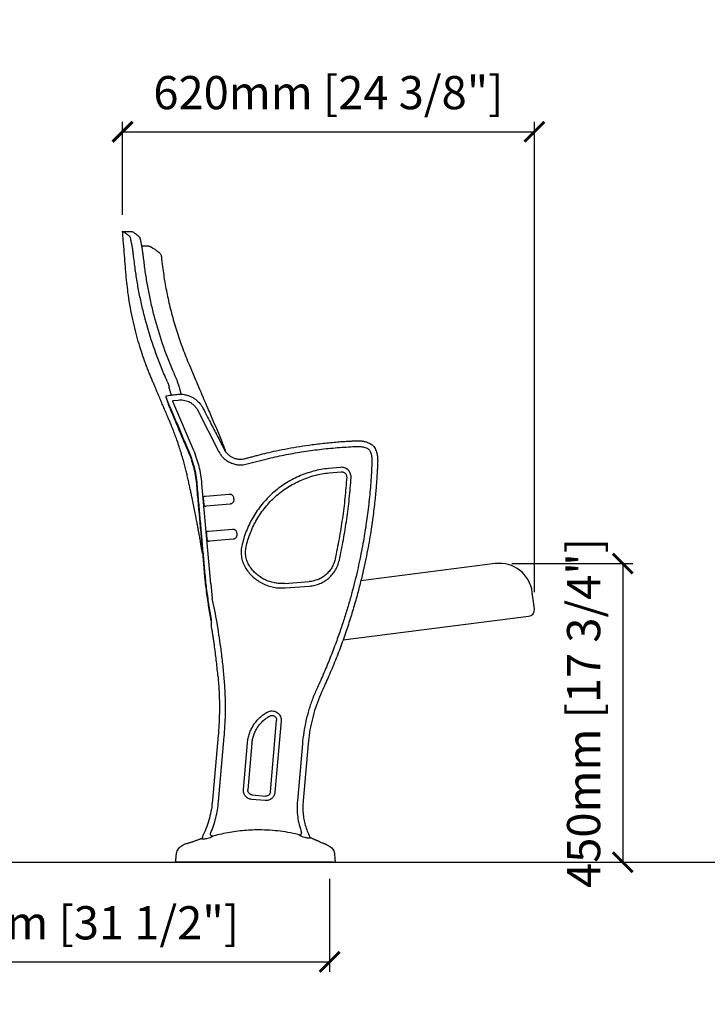
# Model space of a CAD drawing. Units: inches. Extents: x 0 to 6340, y -47 to 1435.
# Drawn here: x 3105 to 4140, y -47 to 1435 of the extents above; entities that cross this region are included whole.
import ezdxf

# ---------------------------------------------------------------- set-up
doc = ezdxf.new("R2010")
doc.units = ezdxf.units.IN
doc.header["$MEASUREMENT"] = 0
doc.layers.add('Butaca - Seat', color=7, linetype='Continuous', true_color=0x246098)
doc.layers.add('Cotas - Measure', color=7, linetype='Continuous')
doc.layers.add('Suelo - Floor', color=7, linetype='Continuous')
doc.styles.add('Arial Narrow', font='ARIALN.TTF')
doc.dimstyles.new('cotas planos', dxfattribs={"dimtxt": 50, "dimasz": 30, "dimexe": 15, "dimexo": 25, "dimgap": 20, "dimtad": 1, "dimdec": 0, "dimtxsty": 'Arial Narrow', "dimblk": 'ARCHTICK', "dimcen": 2.5, "dimclrd": 256, "dimclre": 256, "dimclrt": 256, "dimadec": 0, "dimazin": 0, "dimtfac": 1, "dimtdec": 0, "dimtmove": 0, "dimatfit": 2, "dimldrblk": 'ARCHTICK', "dimfxl": 1, "dimarcsym": 0})

# ---------------------------------------------------------------- blocks, each defined once
blk = doc.blocks.new('_ArchTick')
at = {"color": 0, "linetype": 'ByBlock', "const_width": 0.15}
blk.add_lwpolyline([(-0.5, -0.5), (0.5, 0.5)], dxfattribs=at)
blk = doc.blocks.new('*D13')
at = {"layer": 'Cotas - Measure', "lineweight": -2, "transparency": 16777216}
for p, q in [((2771.6, 141.6), (2771.6, 1.6)), ((3571.2, 141.6), (3571.2, 1.6)), ((2771.6, 16.6), (3571.2, 16.6))]:
    blk.add_line(p, q, dxfattribs=at)
at = {"layer": 'Defpoints', "color": 0, "transparency": 16777216}
for p in [(2771.6, 166.6), (3571.2, 166.6), (3571.2, 16.6)]:
    blk.add_point(p, dxfattribs=at)
at = {"layer": 'Cotas - Measure', "lineweight": -2, "transparency": 16777216, "xscale": 30, "yscale": 30, "zscale": 30, "rotation": 180}
blk.add_blockref('_ArchTick', (2771.6, 16.6), dxfattribs=at)
at = {"layer": 'Cotas - Measure', "lineweight": -2, "transparency": 16777216, "xscale": 30, "yscale": 30, "zscale": 30}
blk.add_blockref('_ArchTick', (3571.2, 16.6), dxfattribs=at)
at = {"layer": 'Cotas - Measure', "transparency": 16777216, "insert": (3171.4, 69), "char_height": 50, "attachment_point": 5, "style": 'Arial Narrow'}
blk.add_mtext('800mm [31 1/2"]', dxfattribs=at)
blk = doc.blocks.new('*D19')
at = {"layer": 'Cotas - Measure', "lineweight": -2, "transparency": 16777216}
for p, q in [((3259.5, 1141.6), (3259.5, 1281.6)), ((3879.4, 573.2), (3879.4, 1281.6)), ((3259.5, 1266.6), (3879.4, 1266.6))]:
    blk.add_line(p, q, dxfattribs=at)
at = {"layer": 'Defpoints', "color": 0, "transparency": 16777216}
for p in [(3879.4, 1266.6), (3259.5, 1116.6), (3879.4, 548.2)]:
    blk.add_point(p, dxfattribs=at)
at = {"layer": 'Cotas - Measure', "lineweight": -2, "transparency": 16777216, "xscale": 30, "yscale": 30, "zscale": 30, "rotation": 180}
blk.add_blockref('_ArchTick', (3259.5, 1266.6), dxfattribs=at)
at = {"layer": 'Cotas - Measure', "lineweight": -2, "transparency": 16777216, "xscale": 30, "yscale": 30, "zscale": 30}
blk.add_blockref('_ArchTick', (3879.4, 1266.6), dxfattribs=at)
at = {"layer": 'Cotas - Measure', "transparency": 16777216, "insert": (3569.4, 1319), "char_height": 50, "attachment_point": 5, "style": 'Arial Narrow'}
blk.add_mtext('620mm [24 3/8"]', dxfattribs=at)
blk = doc.blocks.new('*D20')
at = {"layer": 'Cotas - Measure', "lineweight": -2, "transparency": 16777216}
for p, q in [((3845.2, 616.3), (4027.3, 616.3)), ((4012.3, 616.3), (4012.3, 166.6)), ((3596.2, 166.6), (4027.3, 166.6))]:
    blk.add_line(p, q, dxfattribs=at)
at = {"layer": 'Defpoints', "color": 0, "transparency": 16777216}
for p in [(3820.2, 616.3), (3571.2, 166.6), (4012.3, 166.6)]:
    blk.add_point(p, dxfattribs=at)
at = {"layer": 'Cotas - Measure', "lineweight": -2, "transparency": 16777216, "xscale": 30, "yscale": 30, "zscale": 30}
for p, rotation in [((4012.3, 616.3), 90), ((4012.3, 166.6), 270)]:
    blk.add_blockref('_ArchTick', p, dxfattribs=dict(at, rotation=rotation))
at = {"layer": 'Cotas - Measure', "transparency": 16777216, "insert": (3959.9, 391.5), "char_height": 50, "attachment_point": 5, "rotation": 90, "style": 'Arial Narrow'}
blk.add_mtext('450mm [17 3/4"]', dxfattribs=at)

msp = doc.modelspace()

# ---------------------------------------------------------------- linework, layer by layer
at = {"layer": 'Butaca - Seat'}
for p, q in [((3259.6, 1116.6), (3273.6, 1116.6)), ((3288, 1094.9), (3296.3, 1094.9)), ((3325.8, 864.8), (3325.4, 865.7)), ((3325.6, 865.1), (3325.4, 865.6)), ((3325.5, 865.5), (3325.6, 864.9)), ((3326.1, 863.8), (3325.8, 864.8)), ((3329.2, 856.6), (3326.1, 863.8)), ((3366.4, 787.5), (3335.4, 860.5)), ((3336.2, 861.9), (3343.2, 862.6)), ((3343.2, 862.6), (3345.4, 862.8)), ((3335.6, 841.4), (3329.2, 856.6)), ((3372.1, 847.9), (3404.6, 784.6)), ((3404.6, 784.6), (3405.7, 782.6)), ((3634.9, 772.1), (3634.9, 770.8)), ((3587.7, 761.2), (3569.6, 759.6)), ((3570.3, 753), (3588.3, 754.6)), ((3596.9, 746.6), (3596.9, 746.1)), ((3603.5, 745.6), (3603.5, 746.6)), ((3392.4, 586), (3379, 736.8)), ((3384.2, 717.9), (3420.1, 721.1)), ((3421.5, 705.9), (3385.5, 702.8)), ((3388.9, 665.1), (3424.8, 668.3)), ((3426.1, 653.1), (3390.2, 650)), ((3820.2, 616.3), (3618.2, 590.4)), ((3392.4, 586), (3394.6, 563.9)), ((3503.5, 586.3), (3540.5, 589.1)), ((3504, 579.7), (3541, 582.5)), ((3879.4, 548.2), (3876.2, 573)), ((3391.7, 535.6), (3392.3, 532.2)), ((3591.4, 501.3), (3870.7, 537.1)), ((3393.1, 529.9), (3392.3, 532.2)), ((3393.3, 529.2), (3392.3, 532.2)), ((3482.1, 272.6), (3491.4, 380.1)), ((3498.2, 379.5), (3488.8, 272)), ((3491.4, 380.7), (3491.4, 380.1)), ((3498.2, 380.7), (3498.2, 379.5)), ((3403.5, 357.9), (3394.9, 259.9)), ((3403.9, 257.9), (3412.5, 355.8)), ((3441.4, 276.1), (3447.5, 346.3)), ((3454.3, 345.7), (3448.2, 275.5)), ((3530.1, 345), (3522.6, 259.1)), ((3538.8, 345), (3531.3, 259.1)), ((3454.6, 268), (3474.5, 266.2)), ((3473.9, 259.4), (3454, 261.2)), ((3380.9, 207.5), (3381, 207.7)), ((3380.9, 207.5), (3381, 207.7)), ((3525.2, 208.1), (3523.7, 208.4)), ((3525.4, 207.8), (3525.1, 208.1)), ((3378.5, 202.6), (3379.3, 202.8)), ((3380.1, 204.8), (3380.9, 207.5)), ((3380.1, 204.8), (3380.1, 204.8)), ((3389.2, 202.9), (3385.8, 202)), ((3391.2, 203.5), (3389.2, 202.9)), ((3395.5, 206), (3395.3, 205.8)), ((3399.4, 207), (3395.5, 206)), ((3534.2, 203.7), (3531.5, 204.5)), ((3540.7, 203.1), (3540.5, 203.1)), ((3571.2, 166.6), (3347.7, 166.6))]:
    msp.add_line(p, q, dxfattribs=at)
for centre, radius, start, end in [((3826.6, 566.7), 50, 7.3027, 97.3027), ((3869.4, 547), 10, 277.3027, 7.3027)]:
    msp.add_arc(centre, radius, start, end, dxfattribs=at)
for points, knots in [([(3379.9, 631.7), (3379.6, 633.3), (3378.6, 639), (3377.4, 645.9), (3376.3, 652.3), (3375.6, 656.1), (3374.8, 660.3), (3374, 665.2), (3372.9, 671), (3371.6, 678), (3370, 686), (3368.3, 695), (3366.3, 704.9), (3364.4, 714), (3362.8, 721.9), (3361.3, 728.6), (3359.8, 735.6), (3358.3, 742.8), (3356.6, 750.1), (3354.8, 757.7), (3352.8, 765.6), (3350.3, 774.3), (3347.6, 783.4), (3344.6, 792.9), (3341.4, 802.1), (3338.3, 810.8), (3335.3, 818.5), (3332.6, 825.3), (3330, 831.4), (3327.8, 836.7), (3325.3, 842.5), (3322.5, 849.1), (3319.3, 856.5), (3316.7, 862.7), (3314.6, 867.8), (3312.9, 871.7), (3311.2, 875.7), (3309.4, 880), (3307.4, 884.6), (3305.2, 889.8), (3302.8, 895.5), (3300.3, 901.6), (3297.7, 908), (3295.1, 914.8), (3291.8, 924), (3287.7, 936), (3283, 951.1), (3278.7, 967.1), (3274.6, 984.2), (3271.1, 1002.2), (3268.3, 1019.5), (3266.2, 1036), (3264.8, 1051.7), (3263.5, 1068), (3262.1, 1085.2), (3260.8, 1101.5), (3259.9, 1112.1), (3259.5, 1116.6)], [0, 0, 0, 0, 0.009868, 0.034523, 0.041715, 0.048929, 0.057383, 0.067221, 0.078462, 0.092961, 0.109314, 0.127534, 0.147617, 0.169541, 0.182604, 0.196214, 0.210354, 0.225003, 0.240697, 0.255013, 0.271341, 0.289568, 0.308921, 0.32822, 0.348775, 0.367182, 0.383487, 0.398004, 0.411063, 0.422544, 0.43261, 0.448966, 0.464876, 0.480975, 0.489173, 0.497567, 0.506252, 0.51535, 0.525221, 0.536435, 0.54878, 0.56215, 0.575995, 0.590324, 0.60515, 0.634631, 0.66597, 0.699143, 0.734091, 0.770635, 0.808528, 0.83903, 0.869976, 0.902343, 0.936739, 0.972847, 1, 1, 1, 1]), ([(3270.4, 1108.9), (3269.5, 1109.7), (3267.6, 1111.2), (3265.1, 1113), (3263, 1114.5), (3261.2, 1115.6), (3260, 1116.3), (3259.5, 1116.7), (3259.6, 1116.6), (3259.6, 1116.6)], [0, 0, 0, 0, 0.154729, 0.309487, 0.464283, 0.619159, 0.790986, 0.96289, 1, 1, 1, 1]), ([(3273.6, 1116.6), (3273.6, 1116.6), (3273.5, 1116.7), (3273.9, 1116.4), (3275, 1115.8), (3276.6, 1114.7), (3278.8, 1113.2), (3281.5, 1111.3), (3283.5, 1109.7), (3284.5, 1108.9)], [0, 0, 0, 0, 0.013381, 0.17715, 0.341083, 0.505695, 0.67036, 0.835162, 1, 1, 1, 1]), ([(3276.2, 1079), (3276, 1080.9), (3275.8, 1082.7), (3275.4, 1085.5), (3275.2, 1086.4), (3275.1, 1087.8), (3275, 1088.2), (3274.8, 1089.1), (3274.8, 1089.6), (3274.4, 1091.7), (3274.2, 1093.4), (3273.8, 1095.8), (3273.6, 1096.5), (3273.4, 1097.7), (3273.4, 1098), (3273.2, 1098.7), (3273.2, 1099.1), (3272.8, 1100.8), (3272.6, 1102.1), (3272.2, 1103.4), (3272.2, 1103.7), (3272.1, 1104.2), (3272, 1104.5), (3271.8, 1105.2), (3271.7, 1105.7), (3271.4, 1106.9), (3271.1, 1107.5), (3270.9, 1108.2), (3270.8, 1108.4), (3270.6, 1108.7), (3270.5, 1108.9), (3270.4, 1108.9)], [0, 0, 0, 0, 0.125, 0.125, 0.1875, 0.1875, 0.21875, 0.21875, 0.25, 0.25, 0.375, 0.375, 0.4375, 0.4375, 0.46875, 0.46875, 0.5, 0.5, 0.625, 0.625, 0.65625, 0.65625, 0.6875, 0.6875, 0.75, 0.75, 0.875, 0.875, 0.9375, 0.9375, 1, 1, 1, 1]), ([(3284.5, 1108.9), (3284.7, 1108.8), (3284.8, 1108.5), (3285.1, 1107.8), (3285.2, 1107.5), (3285.5, 1106.8), (3285.6, 1106.5), (3285.9, 1105.3), (3286.1, 1104.3), (3286.5, 1102.6), (3286.7, 1102.1), (3286.8, 1101.1), (3286.9, 1100.8), (3287, 1100.1), (3287.1, 1099.8), (3287.5, 1098.1), (3287.7, 1096.6), (3288.1, 1094.6), (3288.1, 1094.2), (3288.3, 1093.4), (3288.3, 1093), (3288.5, 1091.7), (3288.7, 1090.9), (3289.1, 1088.3), (3289.3, 1086.5), (3289.7, 1083.7), (3289.9, 1082.8), (3290.1, 1080.9), (3290.2, 1079.9), (3290.3, 1079)], [0, 0, 0, 0, 0.125, 0.125, 0.1875, 0.1875, 0.25, 0.25, 0.375, 0.375, 0.4375, 0.4375, 0.46875, 0.46875, 0.5, 0.5, 0.625, 0.625, 0.65625, 0.65625, 0.6875, 0.6875, 0.75, 0.75, 0.875, 0.875, 0.9375, 0.9375, 1, 1, 1, 1]), ([(3296.3, 1094.9), (3296.4, 1094.9), (3296.9, 1094.9), (3297.8, 1094.8), (3298.7, 1094.6), (3299.5, 1094.4), (3300, 1094.2), (3300.4, 1094.1), (3300.7, 1093.9), (3300.9, 1093.8), (3301.1, 1093.7), (3301.2, 1093.7), (3301.3, 1093.6), (3301.5, 1093.5), (3301.7, 1093.4), (3302.1, 1093.1), (3302.9, 1092.7), (3303.9, 1092.1), (3304.7, 1091.6), (3305.2, 1091.3), (3305.2, 1091.3)], [0, 0, 0, 0, 0.00334, 0.012645, 0.020829, 0.027544, 0.033114, 0.038556, 0.044799, 0.05285, 0.064321, 0.081758, 0.109909, 0.158857, 0.256443, 0.443401, 0.646434, 0.840159, 0.986953, 1, 1, 1, 1]), ([(3301.7, 1093.4), (3301.7, 1093.4), (3301.7, 1093.4), (3301.8, 1093.3), (3302, 1093.2), (3302.5, 1092.9), (3303.2, 1092.5), (3304.2, 1091.9), (3305.4, 1091.2), (3307, 1090.2), (3309, 1088.9), (3311.3, 1087.3), (3312.9, 1086.1), (3313.9, 1085.4), (3314, 1085.4)], [0, 0, 0, 0, 0.0029968, 0.0533034, 0.1311992, 0.2300669, 0.3369874, 0.4150441, 0.4939965, 0.6141937, 0.73638, 0.861615, 0.9902684, 1, 1, 1, 1]), ([(3314, 1085.4), (3314.1, 1085.3), (3314.8, 1084.8), (3315.8, 1083.7), (3316.8, 1082.4), (3317.5, 1080.8), (3317.8, 1079.5), (3317.9, 1078.8), (3317.9, 1078.6)], [0, 0, 0, 0, 0.110367, 0.31702, 0.523762, 0.730302, 0.937432, 1, 1, 1, 1]), ([(3326.7, 890.7), (3325, 894.6), (3323.4, 898.4), (3316, 915.8), (3305.6, 943.2), (3295.2, 977.5), (3288.4, 1005), (3284.1, 1025.7), (3280.4, 1046.4), (3278.5, 1060.2), (3277.2, 1071.1), (3276.7, 1075.1), (3276.2, 1079)], [0.5837794, 0.5837794, 0.5837794, 0.5837794, 0.6005445, 0.6005445, 0.6616297, 0.7227149, 0.7532575, 0.7838001, 0.8143427, 0.8448853, 0.8448853, 0.8625553, 0.8625553, 0.8625553, 0.8625553]), ([(3290.3, 1079), (3290.7, 1075.6), (3291.2, 1072.2), (3292.4, 1062.1), (3294.3, 1048.6), (3297.8, 1028.4), (3302, 1008.2), (3308.7, 981.3), (3318.8, 947.7), (3329, 921), (3337, 902.1), (3339.4, 896.5), (3341.9, 890.7)], [0.139676, 0.139676, 0.139676, 0.139676, 0.1548379, 0.1548379, 0.1846886, 0.2145393, 0.24439, 0.2742407, 0.3339421, 0.3936435, 0.3936435, 0.4182651, 0.4182651, 0.4182651, 0.4182651]), ([(3317.9, 1078.6), (3317.9, 1078.6), (3318.5, 1073.6), (3319.6, 1064.3), (3321.3, 1051.3), (3323.2, 1039.4), (3325.4, 1027.5), (3327.9, 1015.2), (3330.8, 1002.6), (3334, 989.9), (3337.6, 977.2), (3341.5, 964.7), (3345.6, 952.2), (3350.1, 939.8), (3354.9, 927.5), (3360.3, 914.4), (3367.1, 898.5), (3376.8, 875.8), (3387.2, 851.2), (3396.7, 828.7), (3403.2, 814), (3407.8, 803.2), (3411.1, 794.6), (3413.3, 788.8), (3414.2, 785.8), (3414.4, 785.2)], [0, 0, 0, 0, 0.000176, 0.048931, 0.090134, 0.126899, 0.165978, 0.206454, 0.248796, 0.291078, 0.333338, 0.375613, 0.417929, 0.460322, 0.502869, 0.546163, 0.597436, 0.669075, 0.785559, 0.855919, 0.905194, 0.940867, 0.969076, 0.994396, 1, 1, 1, 1]), ([(3326.7, 890.7), (3327, 889.8), (3327.4, 889), (3327.9, 887.7), (3328.1, 887.2), (3328.4, 886.4), (3328.5, 886), (3328.8, 885.2), (3328.9, 884.8), (3329.1, 884.3), (3329.1, 884.1), (3329.2, 883.8), (3329.3, 883.6), (3329.4, 883.1), (3329.5, 882.8), (3329.6, 882.3), (3329.7, 882), (3329.7, 881.8)], [0, 0, 0, 0, 0.25, 0.25, 0.375, 0.375, 0.5, 0.5, 0.625, 0.625, 0.6875, 0.6875, 0.75, 0.75, 0.875, 0.875, 1, 1, 1, 1]), ([(3344.9, 881.8), (3344.9, 882.2), (3344.7, 882.8), (3344.5, 883.6), (3344.5, 883.8), (3344.3, 884.1), (3344.3, 884.3), (3344.1, 884.8), (3344, 885.2), (3343.7, 886), (3343.6, 886.4), (3343.3, 887.2), (3343.1, 887.7), (3342.8, 888.5), (3342.6, 889), (3342.2, 889.8), (3342.1, 890.3), (3341.9, 890.7)], [0, 0, 0, 0, 0.25, 0.25, 0.3125, 0.3125, 0.375, 0.375, 0.5, 0.5, 0.625, 0.625, 0.75, 0.75, 0.875, 0.875, 1, 1, 1, 1]), ([(3333.2, 870.2), (3332.9, 870.7), (3332.4, 872), (3331.8, 873.9), (3331.2, 875.7), (3330.9, 876.7), (3330.8, 877.2)], [0, 0, 0, 0, 0.213684, 0.484133, 0.763571, 1, 1, 1, 1]), ([(3344.9, 881.8), (3345, 881.2), (3345.2, 880.5), (3345.4, 879.3), (3345.5, 878.9), (3345.7, 878.1), (3345.8, 877.6), (3346, 877.2)], [0, 0, 0, 0, 0.5, 0.5, 0.75, 0.75, 1, 1, 1, 1]), ([(3346, 877.2), (3346.1, 876.7), (3346.4, 875.7), (3346.9, 874), (3347.5, 872.5), (3347.8, 871.6), (3347.9, 871.3)], [0, 0, 0, 0, 0.288537, 0.585964, 0.874327, 1, 1, 1, 1]), ([(3325.3, 865.9), (3325.2, 866.3), (3325.1, 867), (3325, 867.9), (3325.2, 868.7), (3325.7, 868.9), (3325.9, 869.1)], [0, 0, 0, 0, 0.326728, 0.602262, 0.826824, 1, 1, 1, 1]), ([(3325.6, 864.9), (3326, 863.6), (3326.8, 861.1), (3327.5, 858.5), (3327.9, 857.2)], [0, 0, 0, 0, 0.499999, 1, 1, 1, 1]), ([(3325.7, 869.1), (3328.8, 869.6), (3334.6, 870.5), (3340.5, 871), (3343.3, 871.3)], [0, 0, 0, 0, 0.521801, 1, 1, 1, 1]), ([(3335.3, 860.7), (3335.3, 860.9), (3335.3, 861.1), (3335.4, 861.3), (3335.5, 861.5), (3335.6, 861.6), (3335.7, 861.7), (3335.8, 861.8), (3335.8, 861.8), (3335.9, 861.8), (3335.9, 861.8), (3335.9, 861.8), (3335.9, 861.8), (3335.9, 861.8), (3335.9, 861.8)], [0, 0, 0, 0, 0.254245, 0.387623, 0.519168, 0.644022, 0.761555, 0.791658, 0.822958, 0.855354, 0.88737, 0.917636, 0.945199, 1, 1, 1, 1]), ([(3335.9, 861.8), (3335.8, 861.8), (3335.6, 861.6), (3335.4, 861.4), (3335.3, 861.1), (3335.3, 860.8), (3335.3, 860.7)], [0, 0, 0, 0, 0.242754, 0.5, 0.757247, 1, 1, 1, 1]), ([(3335.4, 860.5), (3335.4, 860.5), (3335.3, 860.6), (3335.3, 860.7), (3335.3, 860.7)], [0, 0, 0, 0, 0.486967, 1, 1, 1, 1]), ([(3335.9, 861.8), (3336, 861.8), (3336.1, 861.8), (3336.1, 861.9), (3336.2, 861.9)], [0, 0, 0, 0, 0.513032, 1, 1, 1, 1]), ([(3343.3, 871.3), (3345, 871.4), (3348, 871.5), (3352, 871), (3355.2, 870.3), (3357.6, 869.7), (3359.8, 868.9), (3361.9, 868), (3364, 867), (3365.9, 866), (3367.4, 865), (3368.9, 864), (3370.6, 862.7), (3372.5, 861), (3374.9, 858.7), (3377.4, 855.7), (3379, 853.2), (3379.8, 851.9)], [0, 0, 0, 0, 0.113931, 0.207855, 0.281576, 0.334974, 0.382878, 0.435739, 0.496399, 0.541337, 0.583469, 0.62279, 0.666342, 0.72581, 0.801313, 0.892763, 1, 1, 1, 1]), ([(3345.4, 862.8), (3346.7, 862.8), (3349.3, 862.9), (3353.3, 862.2), (3357.2, 861.1), (3360.9, 859.3), (3364.4, 857.1), (3367.4, 854.3), (3370.1, 851.3), (3371.4, 849.1), (3372.1, 847.9)], [0, 0, 0, 0, 0.120745, 0.245126, 0.372044, 0.500253, 0.628428, 0.755246, 0.879467, 1, 1, 1, 1]), ([(3327.9, 857.2), (3328.1, 856.6), (3328.6, 855.2), (3329.8, 852.3), (3331.1, 849), (3332.1, 846.6), (3332.6, 845.4)], [0, 0, 0, 0, 0.249926, 0.50013, 0.750269, 1, 1, 1, 1]), ([(3332.6, 845.4), (3334.2, 841.8), (3337.3, 834.4), (3342, 823.4), (3346.6, 812.4), (3351.3, 801.4), (3355.9, 790.4), (3360.7, 779.5), (3364.6, 768), (3367.8, 755.8), (3370.1, 743), (3371.2, 730), (3372.3, 716.9), (3373.8, 699.9), (3375.7, 679), (3377.9, 654.2), (3380.1, 629.3), (3382.2, 604.5), (3384.5, 579.7), (3387, 563.2), (3388.3, 555)], [0, 0, 0, 0, 0.040084, 0.080168, 0.120252, 0.160333, 0.200416, 0.240346, 0.279842, 0.323129, 0.366517, 0.410391, 0.454495, 0.498593, 0.582112, 0.665633, 0.749154, 0.83267, 0.916296, 1, 1, 1, 1]), ([(3379.8, 851.9), (3381.4, 848.8), (3384.9, 841.9), (3390.2, 831.5), (3395.7, 821), (3400.3, 812.1), (3404.1, 804.7), (3407.1, 798.7), (3409.8, 793.5), (3411.9, 789.4), (3413.5, 786.4), (3415, 784.3), (3416.6, 782.4), (3418.2, 780.8), (3420.5, 778.9), (3423.5, 776.9), (3427.6, 775), (3432.3, 773.8), (3437.1, 773.4), (3441.8, 773.8), (3446.4, 775.1), (3451.6, 776.6), (3457.5, 778.1), (3465.9, 780.3), (3477.1, 783.1), (3491.9, 786.4), (3508.4, 789.7), (3526.4, 792.8), (3542.3, 795.2), (3555.9, 796.9), (3566.9, 798.1), (3577.6, 799.1), (3587.4, 799.9), (3595.9, 800.5), (3603.1, 800.9), (3609.3, 801.2), (3614.7, 801.4), (3619.7, 801.1), (3624.2, 800.2), (3628.2, 799), (3631.3, 797.7), (3634, 796.1), (3636.5, 793.9), (3638.8, 791.2), (3640.5, 787.8), (3642, 783.5), (3643.3, 778.1), (3643.6, 771.4), (3643.2, 764.4), (3642.9, 757.2), (3642.4, 749.6), (3641.9, 741.3), (3641.2, 732), (3640.3, 721.8), (3639.2, 710.6), (3637.8, 698.4), (3636.2, 685.3), (3634.2, 671.3), (3631.8, 656.3), (3629, 640.2), (3625.6, 623.1), (3621.7, 605), (3617.1, 586), (3611.8, 565.7), (3605.6, 544.1), (3598.4, 521.4), (3590.3, 497.8), (3581.1, 473.6), (3571.3, 449.7), (3564.2, 434.1), (3560.8, 426.6)], [0, 0, 0, 0, 0.015112, 0.033798, 0.051148, 0.066791, 0.077759, 0.087524, 0.096093, 0.103305, 0.10765, 0.111274, 0.11438, 0.118203, 0.121232, 0.12732, 0.133864, 0.140969, 0.148817, 0.15466, 0.161438, 0.169615, 0.178485, 0.187878, 0.207576, 0.228763, 0.25428, 0.281054, 0.30856, 0.324846, 0.340983, 0.35677, 0.371778, 0.383823, 0.394295, 0.403295, 0.41103, 0.417909, 0.425087, 0.430971, 0.43584, 0.440043, 0.444737, 0.450081, 0.455489, 0.461267, 0.470017, 0.479722, 0.49039, 0.500413, 0.511363, 0.523516, 0.537022, 0.551949, 0.568355, 0.586292, 0.605394, 0.626032, 0.648226, 0.671993, 0.69735, 0.724298, 0.752831, 0.782927, 0.816097, 0.850888, 0.887214, 0.924963, 0.964008, 1, 1, 1, 1]), ([(3389.5, 555), (3388.3, 563), (3385.8, 579.2), (3383.5, 603.6), (3381.4, 628.1), (3379.2, 652.5), (3377.1, 676.9), (3375.2, 697.7), (3373.7, 715), (3372.5, 728.6), (3371.4, 742.3), (3369.1, 755.8), (3365.7, 769), (3360.1, 784.4), (3352.4, 801.7), (3344.1, 821.6), (3338.5, 834.8), (3335.6, 841.4)], [0, 0, 0, 0, 0.083428, 0.166854, 0.250224, 0.333599, 0.416971, 0.500343, 0.547032, 0.593723, 0.640344, 0.686869, 0.7334, 0.779929, 0.853265, 0.926633, 1, 1, 1, 1]), ([(3405.7, 782.6), (3406.7, 781.1), (3408.6, 778.3), (3411.8, 774.9), (3414.3, 772.8), (3416.1, 771.5), (3417.1, 770.8), (3418.1, 770.2), (3419.3, 769.5), (3420.6, 768.8), (3422.3, 768), (3425.3, 766.8), (3429.6, 765.5), (3434.8, 764.9), (3439.2, 764.9), (3443.2, 765.4), (3445.7, 766), (3447, 766.3)], [0, 0, 0, 0, 0.1129629, 0.2100514, 0.2912659, 0.3212212, 0.3482586, 0.3723787, 0.3935819, 0.4319799, 0.4703902, 0.5081382, 0.6349107, 0.7536092, 0.8342544, 0.9179062, 1, 1, 1, 1]), ([(3447, 766.3), (3452.3, 767.8), (3463.1, 770.8), (3474, 773.4), (3479.4, 774.7)], [0, 0, 0, 0, 0.499257, 1, 1, 1, 1]), ([(3381.4, 716), (3381.4, 716.2), (3381.4, 716.8), (3381.9, 717.3), (3382.4, 717.5), (3383, 717.7), (3383.6, 717.8), (3384, 717.9), (3384.2, 717.9)], [0, 0, 0, 0, 0.258717, 0.492536, 0.624299, 0.755099, 0.876545, 1, 1, 1, 1]), ([(3382.4, 704.2), (3382.3, 704.6), (3382.3, 705.4), (3382.1, 706.8), (3381.9, 708.4), (3381.8, 710.1), (3381.6, 711.7), (3381.5, 713.3), (3381.4, 714.8), (3381.4, 715.6), (3381.4, 716)], [0, 0, 0, 0, 0.125018, 0.250021, 0.375013, 0.5, 0.624987, 0.749979, 0.874982, 1, 1, 1, 1]), ([(3420.1, 721.1), (3420.6, 721.1), (3421.5, 721.1), (3422.9, 720.7), (3424.1, 720), (3425.2, 719), (3426, 717.6), (3426.6, 715.9), (3426.7, 714.4), (3426.8, 713.2), (3426.9, 712.4), (3426.8, 711.4), (3426.6, 710.2), (3426.1, 708.9), (3425.2, 707.7), (3424.1, 706.8), (3422.8, 706.2), (3421.9, 706), (3421.5, 705.9)], [0, 0, 0, 0, 0.062525, 0.124051, 0.191496, 0.259468, 0.323443, 0.41336, 0.499902, 0.541958, 0.578298, 0.60903, 0.676504, 0.740521, 0.80849, 0.875937, 0.937757, 1, 1, 1, 1]), ([(3382.4, 704.2), (3382.4, 704), (3382.5, 703.5), (3383, 703.1), (3383.5, 702.9), (3384.1, 702.8), (3384.8, 702.7), (3385.3, 702.7), (3385.5, 702.8)], [0, 0, 0, 0, 0.216141, 0.42101, 0.553702, 0.693448, 0.841785, 1, 1, 1, 1]), ([(3627.3, 684.1), (3626.7, 679.8), (3625.4, 670.9), (3623.2, 657.1), (3620.6, 642.3), (3617.5, 626.5), (3613.9, 609.8), (3609.9, 592.5), (3605.3, 574.7), (3600.3, 556.5), (3594.5, 537.5), (3588.1, 517.8), (3583.3, 504.5), (3580.9, 497.7)], [0, 0, 0, 0, 0.06744, 0.140211, 0.218314, 0.301747, 0.390512, 0.484608, 0.578209, 0.676549, 0.779628, 0.887445, 1, 1, 1, 1]), ([(3424.8, 668.3), (3425.3, 668.3), (3426.2, 668.3), (3427.5, 667.9), (3428.8, 667.2), (3429.8, 666.2), (3430.7, 664.8), (3431.2, 663.1), (3431.4, 661.6), (3431.5, 660.4), (3431.5, 659.6), (3431.5, 658.6), (3431.3, 657.4), (3430.7, 656.1), (3429.9, 654.9), (3428.8, 654), (3427.5, 653.4), (3426.6, 653.2), (3426.1, 653.1)], [0, 0, 0, 0, 0.062525, 0.124051, 0.191496, 0.259468, 0.323443, 0.41336, 0.499902, 0.541958, 0.578298, 0.60903, 0.676504, 0.740521, 0.80849, 0.875937, 0.937757, 1, 1, 1, 1]), ([(3386, 663.2), (3386, 663.4), (3386.1, 664), (3386.5, 664.5), (3387.1, 664.8), (3387.7, 664.9), (3388.2, 665), (3388.7, 665.1), (3388.9, 665.1)], [0, 0, 0, 0, 0.258717, 0.492536, 0.624299, 0.755099, 0.876545, 1, 1, 1, 1]), ([(3387.1, 651.4), (3387, 651.8), (3386.9, 652.6), (3386.8, 654), (3386.6, 655.6), (3386.5, 657.3), (3386.3, 658.9), (3386.2, 660.5), (3386.1, 662), (3386, 662.8), (3386, 663.2)], [0, 0, 0, 0, 0.125018, 0.250021, 0.375013, 0.5, 0.624987, 0.749979, 0.874982, 1, 1, 1, 1]), ([(3387.1, 651.4), (3387.1, 651.2), (3387.2, 650.7), (3387.6, 650.3), (3388.1, 650.1), (3388.7, 650), (3389.4, 649.9), (3389.9, 650), (3390.2, 650)], [0, 0, 0, 0, 0.216141, 0.42101, 0.553702, 0.693448, 0.841785, 1, 1, 1, 1]), ([(3450.6, 612.7), (3450, 613.7), (3448.7, 615.9), (3447.2, 619.3), (3446, 622.8), (3445.1, 626.5), (3444.6, 630.2), (3444.5, 633.9), (3444.8, 637.6), (3445.2, 640.1), (3445.4, 641.3)], [0, 0, 0, 0, 0.125, 0.25, 0.375, 0.5, 0.625, 0.75, 0.875, 1, 1, 1, 1]), ([(3388.3, 555), (3388.6, 552.9), (3389.3, 548.7), (3390.3, 542.7), (3391.4, 537.1), (3392, 533.8), (3392.3, 532.2)], [0, 0, 0, 0, 0.249834, 0.499533, 0.74961, 1, 1, 1, 1]), ([(3393.4, 531.7), (3392.6, 536.5), (3391.3, 543.9), (3390.1, 551.3), (3389.5, 555)], [0, 0, 0, 0, 0.500002, 1, 1, 1, 1]), ([(3393.2, 523.2), (3393.2, 523.5), (3393.3, 524.6), (3393.3, 525.7), (3393.4, 526.7), (3393.4, 527.2), (3393.3, 527.6)], [0, 0, 0, 0, 0.1432182, 0.5014908, 0.7966058, 1, 1, 1, 1]), ([(3393.3, 521.3), (3393.3, 521.6), (3393.2, 522.1), (3393.2, 522.9), (3393.2, 523.2)], [0, 0, 0, 0, 0.567247, 1, 1, 1, 1]), ([(3393.3, 527.6), (3393.3, 528.3), (3393.3, 529.7), (3393.4, 531), (3393.4, 531.7)], [0, 0, 0, 0, 0.501112, 1, 1, 1, 1]), ([(3398.1, 490.7), (3397.8, 492.9), (3397.2, 497.3), (3396.2, 503.8), (3395.2, 510.2), (3394.2, 516), (3393.6, 519.7), (3393.3, 521.3)], [0, 0, 0, 0, 0.212192, 0.4231, 0.630651, 0.834344, 1, 1, 1, 1]), ([(3403.2, 445.6), (3403.8, 438.3), (3404.9, 423.7), (3405.4, 401.7), (3405.1, 379.8), (3404, 365.2), (3403.5, 357.9)], [0, 0, 0, 0, 0.25, 0.5, 0.75, 1, 1, 1, 1]), ([(3412.5, 355.8), (3413, 363.3), (3414.2, 378.2), (3414.6, 400.5), (3414.1, 422.9), (3413, 437.8), (3412.4, 445.2)], [0, 0, 0, 0, 0.249878, 0.5, 0.750122, 1, 1, 1, 1]), ([(3552.7, 429.6), (3550.3, 424.2), (3545.6, 413.5), (3539.9, 396.8), (3535.4, 379.7), (3532, 362.4), (3530.7, 350.8), (3530.1, 345)], [0, 0, 0, 0, 0.199517, 0.399758, 0.600242, 0.800483, 1, 1, 1, 1]), ([(3560.9, 426.6), (3558.6, 421.4), (3554, 411.1), (3548.4, 395), (3544, 378.5), (3540.6, 361.8), (3539.4, 350.6), (3538.8, 345)], [0, 0, 0, 0, 0.199517, 0.399758, 0.600242, 0.800483, 1, 1, 1, 1]), ([(3481.1, 386.8), (3481.6, 387.1), (3482.7, 387.6), (3484.6, 387.7), (3486.4, 387.5), (3488, 386.8), (3489.5, 385.6), (3490.6, 384.2), (3491.3, 382.5), (3491.4, 381.3), (3491.4, 380.7)], [0, 0, 0, 0, 0.125, 0.25, 0.375, 0.5, 0.625, 0.75, 0.875, 1, 1, 1, 1]), ([(3394.9, 259.9), (3394.4, 255.4), (3393.4, 246.4), (3390.4, 233.1), (3386.4, 220.2), (3382.8, 211.9), (3381, 207.7)], [0, 0, 0, 0, 0.25, 0.5, 0.75, 1, 1, 1, 1]), ([(3392, 210), (3393.4, 213.6), (3396.5, 221.4), (3399.9, 233.3), (3402.5, 245.5), (3403.5, 253.8), (3403.9, 257.9)], [0, 0, 0, 0, 0.249643, 0.500018, 0.750383, 1, 1, 1, 1]), ([(3522.6, 259.1), (3522.4, 255.1), (3521.9, 247), (3522.9, 234.9), (3525.1, 223), (3527.7, 215.4), (3528.9, 211.6)], [0, 0, 0, 0, 0.249208, 0.499963, 0.750737, 1, 1, 1, 1]), ([(3531.3, 259.1), (3531.1, 256), (3530.6, 249.8), (3531.1, 240.6), (3532.3, 231.3), (3534.4, 222.3), (3537.3, 213.4), (3539.9, 207.8), (3541.1, 205)], [0, 0, 0, 0, 0.1654703, 0.3323588, 0.499969, 0.6675863, 0.8344956, 1, 1, 1, 1]), ([(3395.5, 206), (3395.3, 206), (3394.8, 205.9), (3394, 206), (3393.2, 206.4), (3392.5, 207), (3392, 207.7), (3391.8, 208.6), (3391.8, 209.4), (3392, 209.8), (3392, 210)], [0, 0, 0, 0, 0.108397, 0.229863, 0.361924, 0.5, 0.638076, 0.770137, 0.891603, 1, 1, 1, 1]), ([(3523.7, 208.4), (3518.6, 209.5), (3508.4, 211.7), (3492.9, 213.9), (3477.2, 215.1), (3462.5, 215.4), (3448.9, 214.9), (3436.4, 213.8), (3423.9, 212.2), (3411.6, 209.9), (3403.4, 207.9), (3399.4, 207)], [0, 0, 0, 0, 0.124559, 0.249402, 0.374595, 0.499739, 0.599898, 0.700102, 0.800107, 0.899965, 1, 1, 1, 1]), ([(3525.1, 208.1), (3525.6, 207.7), (3526.1, 207.7), (3526.9, 207.8), (3527.6, 208.2), (3528.3, 208.7), (3528.8, 209.4), (3529, 210.2), (3529.1, 210.9), (3529, 211.4), (3528.9, 211.6)], [0, 0, 0, 0, 0.1093117, 0.2310368, 0.3627153, 0.5, 0.6372847, 0.7689632, 0.8906883, 1, 1, 1, 1]), ([(3531.5, 204.5), (3530.8, 204.7), (3529.5, 205.1), (3527.8, 206.1), (3526.5, 206.8), (3525.7, 207.4), (3525.5, 207.7), (3525.4, 207.8)], [0, 0, 0, 0, 0.273678, 0.536333, 0.783093, 0.896908, 1, 1, 1, 1]), ([(3339.4, 166.5), (3339.6, 168.2), (3339.9, 171.8), (3340.3, 176.5), (3340.7, 180.5), (3341.8, 183.7), (3343.5, 186.9), (3346, 189.8), (3349.1, 192.2), (3352.3, 193.5), (3354.3, 194.3), (3355.1, 194.6)], [0, 0, 0, 0, 0.145348, 0.31075, 0.39913, 0.494043, 0.596596, 0.704638, 0.815297, 0.928751, 1, 1, 1, 1]), ([(3355.1, 194.6), (3355.1, 194.6), (3355.2, 194.6), (3355.7, 194.8), (3356.7, 195), (3357.9, 195.4), (3359.6, 195.9), (3361.6, 196.6), (3363.6, 197.2), (3365.4, 197.8), (3367.2, 198.4), (3369, 199), (3370.7, 199.6), (3372.2, 200.2), (3373.9, 200.8), (3375.6, 201.5), (3376.9, 202), (3377.8, 202.3), (3378.4, 202.5), (3378.4, 202.6), (3378.5, 202.6)], [0, 0, 0, 0, 0.055478, 0.111621, 0.168494, 0.22616, 0.285796, 0.351235, 0.422527, 0.460444, 0.499844, 0.571808, 0.607863, 0.643933, 0.708459, 0.773551, 0.8337, 0.89141, 0.946799, 1, 1, 1, 1]), ([(3379, 201.7), (3379, 202), (3379.1, 202.6), (3379.2, 202.7), (3379.2, 202.8)], [0, 0, 0, 0, 0.498065, 1, 1, 1, 1]), ([(3379.4, 201.5), (3379.3, 201.5), (3379, 201.5), (3379, 201.6), (3379, 201.7)], [0, 0, 0, 0, 0.501613, 1, 1, 1, 1]), ([(3380.1, 204.8), (3380, 204.4), (3379.8, 203.7), (3379.4, 203.1), (3379.2, 202.8)], [0, 0, 0, 0, 0.500276, 1, 1, 1, 1]), ([(3385.8, 202), (3385.1, 201.9), (3383.8, 201.6), (3382, 201.5), (3380.4, 201.5), (3379.7, 201.5), (3379.4, 201.5)], [0, 0, 0, 0, 0.2828129, 0.547313, 0.7855552, 1, 1, 1, 1]), ([(3393.7, 204.7), (3393.3, 204.5), (3392.5, 204.1), (3391.7, 203.7), (3391.2, 203.5)], [0, 0, 0, 0, 0.489376, 1, 1, 1, 1]), ([(3395.3, 205.8), (3395.2, 205.7), (3395.1, 205.6), (3394.5, 205.2), (3394, 204.9), (3393.7, 204.7)], [0, 0, 0, 0, 0.26589, 0.525546, 1, 1, 1, 1]), ([(3540.5, 203.1), (3540.3, 203.1), (3539.7, 203.1), (3538.1, 203), (3536.2, 203.2), (3534.9, 203.5), (3534.2, 203.7)], [0, 0, 0, 0, 0.2113796, 0.4471873, 0.7125605, 1, 1, 1, 1]), ([(3540.7, 203.1), (3541.3, 203.3), (3542.4, 203.6), (3542.9, 203.7), (3542.7, 203.7), (3542.7, 203.7)], [0, 0, 0, 0, 0.5002927, 0.999916, 1, 1, 1, 1]), ([(3541.1, 205.2), (3541.2, 205), (3541.3, 204.7), (3541.7, 204.2), (3542.2, 203.9), (3542.6, 203.7), (3543.5, 203.4)], [0, 0, 0, 0, 0.247701, 0.5, 0.752299, 1, 1, 1, 1]), ([(3543.5, 203.4), (3543.5, 203.4), (3543.6, 203.3), (3544.2, 203.1), (3545.1, 202.6), (3546, 202.2), (3546.9, 201.8), (3547.4, 201.6), (3548, 201.3), (3548.6, 201), (3549.3, 200.7), (3549.8, 200.4), (3550.5, 200.1), (3551.2, 199.8), (3552.1, 199.4), (3552.8, 199.1), (3553.8, 198.7), (3555.3, 198), (3557.4, 197.1), (3559.8, 196.1), (3561.7, 195.3), (3563.3, 194.6), (3564.6, 194.1), (3565.5, 193.7), (3566.1, 193.5), (3566.1, 193.5), (3566.2, 193.5)], [0, 0, 0, 0, 0.05463, 0.111268, 0.170039, 0.231055, 0.2501, 0.270149, 0.291202, 0.313262, 0.33633, 0.360407, 0.365506, 0.402046, 0.421316, 0.444128, 0.470481, 0.500373, 0.578331, 0.649081, 0.712646, 0.769063, 0.82887, 0.887243, 0.944259, 1, 1, 1, 1]), ([(3566.1, 193.4), (3567.4, 192.8), (3569.8, 191.6), (3573.2, 189.6), (3575.7, 186.8), (3577.5, 183.7), (3578.6, 179), (3578.8, 173.3), (3579.2, 168.8), (3579.5, 166.6)], [0, 0, 0, 0, 0.133076, 0.246066, 0.360107, 0.473185, 0.581489, 0.794111, 1, 1, 1, 1]), ([(3341.9, 166.6), (3341.2, 166.6), (3339.8, 166.6), (3339.6, 166.6), (3339.5, 166.6)], [0, 0, 0, 0, 0.5001459, 1, 1, 1, 1]), ([(3347.7, 166.6), (3347.1, 166.6), (3345.7, 166.6), (3343.9, 166.6), (3342.5, 166.6), (3342.1, 166.6), (3341.9, 166.6)], [0, 0, 0, 0, 0.242714, 0.500149, 0.757276, 1, 1, 1, 1]), ([(3577, 166.6), (3576.8, 166.6), (3576.4, 166.6), (3575, 166.6), (3573.2, 166.6), (3571.8, 166.6), (3571.2, 166.6)], [0, 0, 0, 0, 0.242806, 0.499955, 0.757346, 1, 1, 1, 1]), ([(3577, 166.6), (3577.7, 166.6), (3579.1, 166.6), (3579.4, 166.6), (3579.5, 166.6)], [0, 0, 0, 0, 0.50003, 1, 1, 1, 1])]:
    msp.add_open_spline(points, degree=3, knots=knots, dxfattribs=at)
for points in [[(3330.8, 877.2), (3330.3, 879), (3329.9, 880.5), (3329.7, 881.8)], [(3379, 736.8), (3378.6, 741.2), (3377.6, 749.8), (3374.8, 762.7), (3371.2, 775.3), (3368, 783.4), (3366.4, 787.5)], [(3479.4, 774.7), (3488.2, 776.7), (3505.7, 780.6), (3532.4, 785.2), (3559.1, 788.8), (3586, 791.4), (3604, 792.3), (3613, 792.7)], [(3613, 792.7), (3614.1, 792.7), (3616.4, 792.8), (3619.8, 792.3), (3623.1, 791.6), (3625.3, 790.9), (3626.4, 790.5)], [(3626.4, 790.5), (3627.1, 790.1), (3628.5, 789.5), (3630.2, 788), (3631.7, 786.2), (3632.4, 784.8), (3632.7, 784.1)], [(3632.7, 784.1), (3633.3, 782.1), (3634.6, 778.2), (3634.8, 774.1), (3634.9, 772.1)], [(3569.6, 759.6), (3565.7, 759.1), (3558, 758.1), (3546.5, 755.5), (3535.4, 752), (3524.5, 747.7), (3514, 742.6), (3503.9, 736.6), (3494.3, 729.9), (3485.3, 722.4), (3476.9, 714.3), (3469.1, 705.5), (3462.1, 696.1), (3455.8, 686.3), (3450.3, 675.9), (3445.6, 665.2), (3441.7, 654.1), (3439.9, 646.6), (3439, 642.8)], [(3603.5, 746.6), (3603.5, 747.6), (3603.3, 749.7), (3602.4, 752.5), (3600.9, 755.2), (3598.9, 757.5), (3596.5, 759.3), (3593.7, 760.6), (3590.8, 761.3), (3588.8, 761.3), (3587.7, 761.2)], [(3634.9, 770.8), (3634.4, 761.1), (3633.5, 741.8), (3631, 712.9), (3628.5, 693.7), (3627.3, 684.1)], [(3445.5, 641.3), (3446.3, 645), (3448.1, 652.2), (3451.8, 662.8), (3456.3, 673), (3461.5, 682.9), (3467.5, 692.3), (3474.3, 701.3), (3481.7, 709.7), (3489.7, 717.4), (3498.3, 724.6), (3507.5, 731), (3517.1, 736.7), (3527.2, 741.6), (3537.6, 745.8), (3548.3, 749.1), (3559.2, 751.6), (3566.6, 752.5), (3570.3, 753)], [(3596.9, 746.1), (3596, 735.7), (3594.4, 715), (3590.5, 684.1), (3585.6, 653.4), (3581.4, 633), (3579.3, 622.9)], [(3585.8, 621.4), (3587.9, 631.7), (3592.1, 652.2), (3597.1, 683.2), (3601, 714.3), (3602.7, 735.2), (3603.5, 745.6)], [(3588.3, 754.6), (3588.8, 754.6), (3589.9, 754.6), (3591.5, 754.2), (3593, 753.5), (3594.4, 752.5), (3595.4, 751.3), (3596.3, 749.9), (3596.8, 748.3), (3596.8, 747.2), (3596.9, 746.6)], [(3438.9, 642.7), (3438.7, 641.3), (3438.1, 638.4), (3437.9, 634), (3438, 629.6), (3438.6, 625.3), (3439.6, 621), (3441, 616.8), (3442.8, 612.8), (3444.3, 610.3), (3445, 609.1)], [(3579.3, 622.9), (3578.7, 620.6), (3577.5, 616.2), (3574.4, 610), (3570.4, 604.4), (3565.6, 599.4), (3560.1, 595.3), (3553.9, 592.2), (3547.4, 590), (3542.8, 589.4), (3540.5, 589.1)], [(3445, 609.1), (3446.7, 606.7), (3450, 602), (3456.1, 595.8), (3462.9, 590.5), (3470.4, 586.1), (3478.4, 582.7), (3486.8, 580.5), (3495.4, 579.4), (3501.1, 579.6), (3504, 579.7)], [(3503.5, 586.3), (3500.9, 586.2), (3495.8, 586), (3488.1, 587.1), (3480.5, 589.1), (3473.4, 592), (3466.7, 596), (3460.5, 600.8), (3455.1, 606.3), (3452.1, 610.5), (3450.6, 612.7)], [(3541, 582.5), (3543.6, 582.8), (3548.9, 583.5), (3556.5, 586), (3563.6, 589.6), (3570, 594.4), (3575.6, 600.1), (3580.2, 606.6), (3583.7, 613.7), (3585.1, 618.9), (3585.8, 621.4)], [(3407.3, 490.9), (3405.5, 503.2), (3402, 527.6), (3397.1, 551.8), (3394.6, 563.9)], [(3403.2, 445.6), (3402.5, 453.2), (3401, 468.3), (3399, 483.4), (3398.1, 490.9)], [(3412.4, 445.2), (3411.7, 452.8), (3410.3, 468.1), (3408.3, 483.3), (3407.3, 490.9)], [(3580.9, 497.7), (3578, 490), (3572.2, 474.7), (3562.8, 452), (3556.1, 437), (3552.7, 429.6)], [(3447.5, 346.3), (3447.8, 348.7), (3448.4, 353.5), (3450.4, 360.5), (3453.1, 367.1), (3456.7, 373.4), (3461, 379.2), (3466, 384.5), (3471.6, 389.1), (3475.7, 391.5), (3477.8, 392.8)], [(3454.3, 345.7), (3454.6, 347.8), (3455.1, 352.1), (3456.8, 358.2), (3459.3, 364.1), (3462.4, 369.7), (3466.2, 374.8), (3470.7, 379.4), (3475.6, 383.5), (3479.2, 385.7), (3481.1, 386.8)], [(3477.8, 392.8), (3478.9, 393.3), (3481.1, 394.3), (3484.7, 394.6), (3488.2, 394.1), (3491.5, 392.7), (3494.4, 390.5), (3496.6, 387.6), (3498, 384.2), (3498.2, 381.9), (3498.2, 380.7)], [(3454, 261.2), (3453.1, 261.3), (3451.3, 261.6), (3448.7, 262.6), (3446.5, 264.1), (3444.5, 266), (3443, 268.2), (3441.9, 270.7), (3441.3, 273.4), (3441.4, 275.2), (3441.4, 276.1)], [(3454.6, 268), (3453.6, 268.1), (3451.8, 268.5), (3449.7, 270.3), (3448.3, 272.8), (3448.2, 274.6), (3448.2, 275.5)], [(3488.8, 272), (3488.7, 271.1), (3488.5, 269.3), (3487.4, 266.8), (3485.9, 264.5), (3484, 262.6), (3481.8, 261), (3479.3, 259.9), (3476.6, 259.4), (3474.8, 259.4), (3473.9, 259.4)], [(3482.1, 272.6), (3481.9, 271.7), (3481.5, 269.9), (3479.7, 267.7), (3477.2, 266.3), (3475.4, 266.2), (3474.5, 266.2)]]:
    msp.add_open_spline(points, degree=3, dxfattribs=at)
at = {"layer": 'Suelo - Floor'}
msp.add_line((0, 166.6), (6340.4, 166.6), dxfattribs=at)

# ---------------------------------------------------------------- dimensions: what is measured, and where the dimension line sits
at = {"layer": 'Cotas - Measure'}
for base, p1, p2, picture, middle in [((3879.4, 1266.6), (3259.5, 1116.6), (3879.4, 548.2), '*D19', (3569.4, 1319)), ((3571.2, 16.6), (2771.6, 166.6), (3571.2, 166.6), '*D13', (3171.4, 69))]:
    dim = msp.add_linear_dim(base=base, p1=p1, p2=p2, dimstyle='cotas planos', override={"dimpost": 'mm'}, dxfattribs=at)
    dim.commit()
    dim.dimension.update_dxf_attribs({"geometry": picture, "text_midpoint": middle})
dim = msp.add_linear_dim(base=(4012.3, 166.6), p1=(3820.2, 616.3), p2=(3571.2, 166.6), angle=90, dimstyle='cotas planos', override={"dimpost": 'mm'}, dxfattribs=at)
dim.commit()
dim.dimension.update_dxf_attribs({"geometry": '*D20', "text_midpoint": (4012.3, 391.5), "dimtype": 160})

doc.saveas('drawing.dxf')
